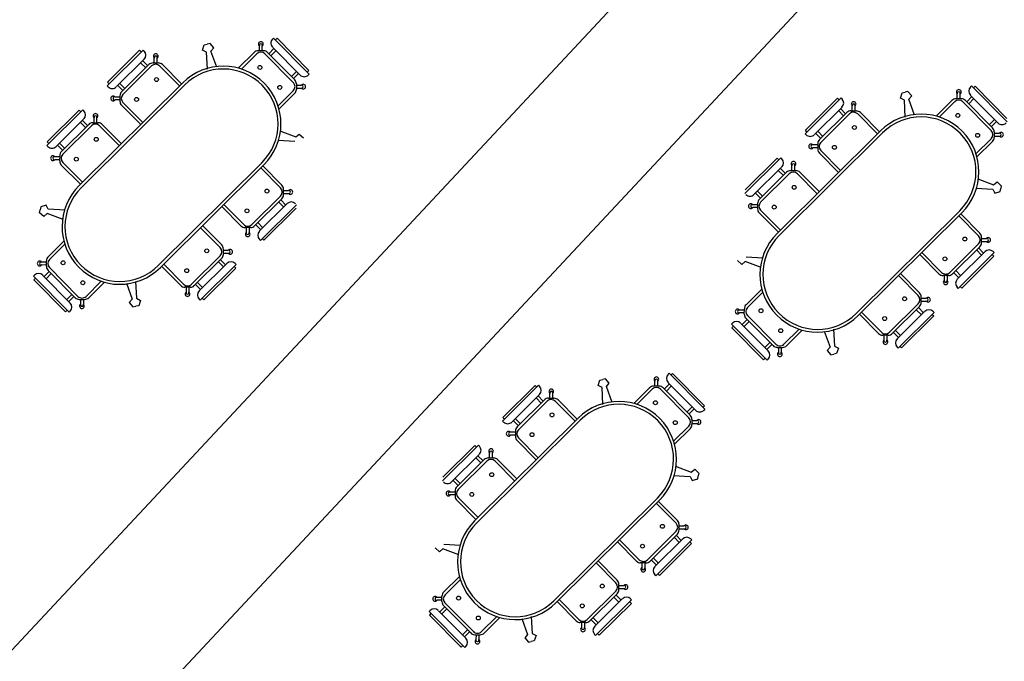
# Model space of a CAD drawing. Units: inches. Extents: x -222 to 1199, y 42 to 244.
# Drawn here: x 361 to 368, y 155 to 159 of the extents above; entities that cross this region are included whole.
import ezdxf

# ---------------------------------------------------------------- set-up
doc = ezdxf.new("R2010")
doc.units = ezdxf.units.IN
doc.header["$MEASUREMENT"] = 0
doc.layers.add('000', color=7, linetype='Continuous')

msp = doc.modelspace()

# ---------------------------------------------------------------- linework, layer by layer
at = {"color": 9}
for p, q in [((362.4639, 159.104), (362.443, 159.0998)), ((362.4907, 159.0734), (362.4639, 159.104)), ((362.9234, 159.1441), (362.916, 159.1368)), ((363.1817, 158.8837), (362.9234, 159.1441)), ((362.9373, 159.1301), (362.9493, 159.142)), ((363.1798, 158.9096), (362.9493, 159.142)), ((361.979, 159.0572), (361.7186, 158.799)), ((361.9531, 159.0553), (361.7207, 158.8248)), ((361.965, 159.0433), (361.9531, 159.0553)), ((361.979, 159.0572), (361.9864, 159.0498)), ((362.4092, 159.0569), (362.422, 159.0956)), ((362.438, 159.0421), (362.4092, 159.0569)), ((362.422, 159.0956), (362.443, 159.0998)), ((362.4444, 158.9196), (362.438, 159.0421)), ((362.4699, 159.0485), (362.4907, 159.0734)), ((362.5117, 158.9332), (362.4699, 159.0485)), ((362.7822, 159.0398), (362.6679, 158.9265)), ((362.8017, 159.0298), (362.6907, 158.9196)), ((362.8509, 159.0517), (362.8117, 159.0519)), ((362.8209, 159.0518), (362.821, 159.0871)), ((362.8418, 159.0517), (362.8419, 159.087)), ((363.0665, 158.822), (362.8608, 159.0295)), ((363.0765, 158.8416), (362.8804, 159.0393)), ((362.9261, 159.0674), (362.889, 159.0307)), ((362.9408, 159.0526), (362.9037, 159.0158)), ((363.1152, 158.8766), (362.9175, 159.0761)), ((361.9861, 158.9908), (361.7867, 158.793)), ((361.9609, 158.9658), (361.9977, 158.9287)), ((361.9757, 158.9805), (362.0125, 158.9434)), ((362.0507, 158.9641), (362.09, 158.964)), ((362.0599, 158.9641), (362.0601, 158.9994)), ((362.0808, 158.964), (362.0809, 158.9993)), ((362.0212, 158.952), (361.8234, 158.7559)), ((362.0407, 158.942), (361.8332, 158.7363)), ((362.0998, 158.9418), (362.243, 158.7974)), ((362.1194, 158.9516), (362.2578, 158.8121)), ((363.0902, 158.9018), (363.0532, 158.8651)), ((363.1049, 158.887), (363.0679, 158.8503)), ((363.1678, 158.8977), (363.1798, 158.9096)), ((361.5158, 158.0764), (362.2655, 158.8198)), ((361.7326, 158.8129), (361.7207, 158.8248)), ((361.8102, 158.8163), (361.8469, 158.7793)), ((363.1817, 158.8837), (363.1743, 158.8764)), ((361.5305, 158.0616), (362.2802, 158.805)), ((361.7186, 158.799), (361.7259, 158.7916)), ((361.7953, 158.8016), (361.8321, 158.7646)), ((363.0662, 158.763), (362.956, 158.6537)), ((363.0886, 158.812), (363.0884, 158.7728)), ((363.0885, 158.782), (363.1237, 158.7818)), ((363.0886, 158.8028), (363.1238, 158.8027)), ((367.4617, 158.7101), (367.4745, 158.7487)), ((367.4745, 158.7487), (367.4954, 158.753)), ((367.5163, 158.7572), (367.4954, 158.753)), ((367.5431, 158.7265), (367.5163, 158.7572)), ((367.9759, 158.7973), (367.9685, 158.79)), ((368.2341, 158.5369), (367.9759, 158.7973)), ((367.9898, 158.7833), (368.0018, 158.7952)), ((368.2322, 158.5628), (368.0018, 158.7952)), ((361.8109, 158.6964), (361.7757, 158.6966)), ((361.811, 158.7173), (361.7758, 158.7175)), ((361.8111, 158.7265), (361.8109, 158.6873)), ((361.833, 158.6773), (361.9762, 158.5329)), ((363.0761, 158.7433), (362.9628, 158.631)), ((367.0315, 158.7104), (366.7711, 158.4522)), ((367.0056, 158.7085), (366.7732, 158.478)), ((367.0175, 158.6965), (367.0056, 158.7085)), ((367.0315, 158.7104), (367.0388, 158.703)), ((367.4905, 158.6952), (367.4617, 158.7101)), ((367.4968, 158.5727), (367.4905, 158.6952)), ((367.5224, 158.7017), (367.5431, 158.7265)), ((367.5641, 158.5863), (367.5224, 158.7017)), ((367.8346, 158.6929), (367.7204, 158.5796)), ((367.8542, 158.6829), (367.7431, 158.5728)), ((367.9034, 158.7049), (367.8642, 158.705)), ((367.8734, 158.705), (367.8735, 158.7402)), ((367.8942, 158.7049), (367.8944, 158.7402)), ((368.119, 158.4752), (367.9132, 158.6827)), ((368.129, 158.4947), (367.9329, 158.6925)), ((367.9785, 158.7206), (367.9415, 158.6838)), ((367.9932, 158.7057), (367.9562, 158.669)), ((368.1677, 158.5298), (367.9699, 158.7292)), ((361.2825, 158.3666), (361.543, 158.6249)), ((361.2847, 158.3925), (361.5171, 158.6229)), ((361.529, 158.611), (361.5171, 158.6229)), ((361.543, 158.6249), (361.5503, 158.6174)), ((361.823, 158.6577), (361.9613, 158.5182)), ((367.0386, 158.6439), (366.8391, 158.4462)), ((367.0736, 158.6052), (366.8759, 158.4091)), ((367.0134, 158.619), (367.0501, 158.5819)), ((367.0282, 158.6336), (367.065, 158.5966)), ((367.1032, 158.6173), (367.1424, 158.6171)), ((367.1124, 158.6173), (367.1125, 158.6525)), ((367.1332, 158.6172), (367.1334, 158.6524)), ((367.1719, 158.6048), (367.3102, 158.4652)), ((361.3489, 158.359), (361.5484, 158.5567)), ((361.5249, 158.5334), (361.5616, 158.4964)), ((361.5397, 158.5481), (361.5764, 158.5111)), ((361.6147, 158.5318), (361.6539, 158.5316)), ((361.6239, 158.5318), (361.624, 158.567)), ((361.6447, 158.5317), (361.6449, 158.5669)), ((367.0932, 158.5952), (366.8857, 158.3895)), ((367.1522, 158.595), (367.2954, 158.4506)), ((368.1427, 158.555), (368.1057, 158.5182)), ((368.1574, 158.5402), (368.1204, 158.5034)), ((361.3874, 158.3236), (361.5851, 158.5197)), ((361.3972, 158.3039), (361.6047, 158.5097)), ((361.6637, 158.5094), (361.8069, 158.365)), ((361.6834, 158.5193), (361.8217, 158.3797)), ((362.9689, 158.4721), (363.0839, 158.4293)), ((366.5683, 157.7296), (367.318, 158.4729)), ((366.7851, 158.466), (366.7732, 158.478)), ((366.8626, 158.4695), (366.8994, 158.4324)), ((368.1411, 158.4652), (368.1409, 158.426)), ((361.2966, 158.3805), (361.2847, 158.3925)), ((362.9547, 158.4049), (363.0771, 158.3975)), ((363.0839, 158.4293), (363.1089, 158.4499)), ((363.1089, 158.4499), (363.1393, 158.4228)), ((366.583, 157.7148), (367.3327, 158.4581)), ((366.7711, 158.4522), (366.7784, 158.4447)), ((366.8478, 158.4548), (366.8846, 158.4177)), ((368.1187, 158.4161), (368.0085, 158.3069)), ((368.1285, 158.3965), (368.0153, 158.2842)), ((368.1409, 158.4351), (368.1762, 158.435)), ((368.141, 158.456), (368.1763, 158.4558)), ((361.2825, 158.3666), (361.2899, 158.3592)), ((361.3593, 158.3693), (361.396, 158.3322)), ((361.3741, 158.384), (361.4109, 158.3469)), ((366.8634, 158.3496), (366.8281, 158.3498)), ((366.8635, 158.3705), (366.8282, 158.3706)), ((366.8635, 158.3796), (366.8633, 158.3404)), ((366.8854, 158.3304), (367.0286, 158.186)), ((361.3749, 158.2641), (361.3396, 158.2642)), ((361.375, 158.285), (361.3397, 158.2851)), ((361.375, 158.2941), (361.3748, 158.2549)), ((361.3969, 158.2449), (361.5401, 158.1005)), ((366.335, 158.0198), (366.5954, 158.278)), ((366.3371, 158.0457), (366.5696, 158.2761)), ((366.5814, 158.2641), (366.5696, 158.2761)), ((366.5954, 158.278), (366.6028, 158.2706)), ((366.8755, 158.3109), (367.0138, 158.1713)), ((361.3869, 158.2253), (361.5253, 158.0858)), ((362.089, 157.4984), (362.8387, 158.2417)), ((362.1037, 157.4836), (362.8534, 158.2269)), ((362.974, 158.0601), (362.8308, 158.2045)), ((362.984, 158.0797), (362.8456, 158.2192)), ((366.4014, 158.0121), (366.6009, 158.2099)), ((366.5773, 158.1866), (366.6141, 158.1495)), ((366.5922, 158.2013), (366.6289, 158.1642)), ((366.6672, 158.185), (366.7064, 158.1848)), ((366.6763, 158.1849), (366.6765, 158.2202)), ((366.6972, 158.1848), (366.6974, 158.2201)), ((366.4398, 157.9768), (366.6376, 158.1729)), ((366.4497, 157.9571), (366.6572, 158.1629)), ((366.7162, 158.1626), (366.8594, 158.0182)), ((366.7358, 158.1724), (366.8742, 158.0329)), ((368.0213, 158.1252), (368.1363, 158.0825)), ((368.1363, 158.0825), (368.1613, 158.103)), ((368.1613, 158.103), (368.1918, 158.076)), ((362.9959, 158.0109), (362.9961, 158.0501)), ((362.996, 158.0409), (363.0313, 158.0408)), ((366.4266, 158.0371), (366.4633, 158.0001)), ((368.0072, 158.058), (368.1296, 158.0507)), ((368.1296, 158.0507), (368.1442, 158.0218)), ((368.1442, 158.0218), (368.183, 158.0342)), ((368.183, 158.0342), (368.1874, 158.0551)), ((368.1918, 158.076), (368.1874, 158.0551)), ((362.9737, 158.0011), (362.7662, 157.7953)), ((362.9836, 157.9814), (362.7858, 157.7853)), ((363.0116, 157.9358), (362.9749, 157.9728)), ((362.996, 158.0201), (363.0312, 158.0199)), ((366.4118, 158.0224), (366.4485, 157.9854)), ((361.2299, 157.8805), (361.2343, 157.9014)), ((361.2387, 157.9223), (361.2343, 157.9014)), ((361.2775, 157.9348), (361.2387, 157.9223)), ((361.2921, 157.9058), (361.2775, 157.9348)), ((361.4146, 157.8985), (361.2921, 157.9058)), ((362.6875, 157.7858), (362.5492, 157.9253)), ((362.7072, 157.7956), (362.564, 157.94)), ((363.022, 157.946), (362.8225, 157.7483)), ((363.0884, 157.9384), (362.8279, 157.6802)), ((363.0862, 157.9125), (362.8538, 157.6821)), ((362.9968, 157.9211), (362.9601, 157.9581)), ((366.4273, 157.9173), (366.3921, 157.9174)), ((366.4274, 157.9381), (366.3922, 157.9383)), ((366.4275, 157.9473), (366.4273, 157.9081)), ((366.4494, 157.8981), (366.5926, 157.7537)), ((367.1415, 157.1516), (367.8912, 157.8949)), ((361.2604, 157.8535), (361.2299, 157.8805)), ((361.2854, 157.874), (361.2604, 157.8535)), ((361.4004, 157.8313), (361.2854, 157.874)), ((366.4394, 157.8785), (366.5778, 157.739)), ((367.1562, 157.1367), (367.9059, 157.8801)), ((368.0265, 157.7133), (367.8833, 157.8577)), ((368.0364, 157.7328), (367.8981, 157.8724)), ((362.5379, 157.6278), (362.3948, 157.7722)), ((362.5479, 157.6473), (362.4096, 157.7869)), ((362.7562, 157.7732), (362.717, 157.7734)), ((362.7262, 157.7734), (362.726, 157.7381)), ((362.7471, 157.7733), (362.7469, 157.738)), ((362.8312, 157.7569), (362.7945, 157.7939)), ((362.846, 157.7716), (362.8093, 157.8086)), ((361.2915, 157.5617), (361.4057, 157.675)), ((362.8279, 157.6802), (362.8206, 157.6876)), ((362.842, 157.694), (362.8538, 157.6821)), ((368.0484, 157.6641), (368.0485, 157.7033)), ((368.0485, 157.6941), (368.0838, 157.6939)), ((361.3013, 157.5421), (361.4124, 157.6522)), ((362.5599, 157.5785), (362.56, 157.6178)), ((362.56, 157.6086), (362.5953, 157.6084)), ((368.0262, 157.6542), (367.8187, 157.4485)), ((368.036, 157.6346), (367.8383, 157.4385)), ((368.0493, 157.5742), (368.0125, 157.6113)), ((368.0641, 157.5889), (368.0273, 157.626)), ((368.0484, 157.6732), (368.0837, 157.6731)), ((361.279, 157.493), (361.2791, 157.5322)), ((362.3302, 157.363), (362.5377, 157.5687)), ((362.3497, 157.353), (362.5475, 157.5491)), ((362.5756, 157.5034), (362.5388, 157.5405)), ((362.5599, 157.5877), (362.5952, 157.5876)), ((366.3128, 157.5066), (366.2824, 157.5337)), ((366.467, 157.5516), (366.3446, 157.559)), ((367.74, 157.4389), (367.6017, 157.5785)), ((367.7597, 157.4487), (367.6165, 157.5932)), ((368.0745, 157.5992), (367.875, 157.4014)), ((368.1408, 157.5915), (367.8804, 157.3333)), ((368.1387, 157.5657), (367.9063, 157.3352)), ((368.1268, 157.5777), (368.1387, 157.5657)), ((368.1408, 157.5915), (368.1335, 157.599)), ((361.2791, 157.5231), (361.2438, 157.5232)), ((361.279, 157.5022), (361.2438, 157.5024)), ((361.4872, 157.2657), (361.2911, 157.4635)), ((361.5068, 157.2755), (361.3011, 157.483)), ((362.2515, 157.3534), (362.1131, 157.4929)), ((362.2711, 157.3632), (362.128, 157.5076)), ((362.3848, 157.3143), (362.5843, 157.512)), ((362.3919, 157.2478), (362.6523, 157.506)), ((362.4178, 157.2497), (362.6502, 157.4802)), ((362.5608, 157.4887), (362.524, 157.5258)), ((362.6383, 157.4921), (362.6502, 157.4802)), ((362.6523, 157.506), (362.645, 157.5134)), ((366.3378, 157.5272), (366.3128, 157.5066)), ((366.4528, 157.4844), (366.3378, 157.5272)), ((367.8985, 157.4247), (367.8618, 157.4618)), ((361.1859, 157.4213), (361.1933, 157.4287)), ((361.4441, 157.1609), (361.1859, 157.4213)), ((361.1998, 157.4073), (361.1878, 157.3954)), ((361.4183, 157.163), (361.1878, 157.3954)), ((361.4518, 157.2273), (361.254, 157.4267)), ((361.2626, 157.418), (361.2997, 157.4548)), ((361.2773, 157.4032), (361.3144, 157.44)), ((367.5904, 157.2809), (367.4472, 157.4253)), ((367.6004, 157.3005), (367.462, 157.44)), ((367.8087, 157.4264), (367.7695, 157.4266)), ((367.7786, 157.4265), (367.7785, 157.3913)), ((367.7995, 157.4264), (367.7994, 157.3912)), ((367.8837, 157.4101), (367.8469, 157.4471)), ((361.5658, 157.2753), (361.6761, 157.3846)), ((361.5854, 157.2653), (361.6987, 157.3776)), ((361.8576, 157.3702), (361.8993, 157.2548)), ((361.9249, 157.3838), (361.9312, 157.2613)), ((362.3202, 157.3409), (362.281, 157.341)), ((362.2901, 157.341), (362.29, 157.3057)), ((362.311, 157.3409), (362.3109, 157.3057)), ((362.3952, 157.3245), (362.3584, 157.3616)), ((362.41, 157.3392), (362.3733, 157.3763)), ((366.344, 157.2149), (366.4582, 157.3282)), ((367.8804, 157.3333), (367.8731, 157.3407)), ((367.8944, 157.3472), (367.9063, 157.3352)), ((361.4268, 157.2525), (361.4639, 157.2892)), ((361.4415, 157.2376), (361.4786, 157.2744)), ((361.5166, 157.2533), (361.5558, 157.2532)), ((361.5258, 157.2533), (361.5257, 157.218)), ((361.5467, 157.2532), (361.5465, 157.218)), ((361.8993, 157.2548), (361.8786, 157.23)), ((361.9312, 157.2613), (361.96, 157.2464)), ((362.3919, 157.2478), (362.3846, 157.2552)), ((362.4059, 157.2617), (362.4178, 157.2497)), ((366.3538, 157.1952), (366.4648, 157.3053)), ((367.6123, 157.2317), (367.6125, 157.2709)), ((367.6125, 157.2617), (367.6477, 157.2616)), ((361.8786, 157.23), (361.9054, 157.1993)), ((361.9054, 157.1993), (361.9263, 157.2035)), ((361.9472, 157.2078), (361.9263, 157.2035)), ((361.96, 157.2464), (361.9472, 157.2078)), ((366.3316, 157.1762), (366.2963, 157.1764)), ((366.3314, 157.1462), (366.3316, 157.1854)), ((367.3827, 157.0161), (367.5902, 157.2219)), ((367.4022, 157.0061), (367.6, 157.2022)), ((367.6132, 157.1419), (367.5765, 157.1789)), ((367.628, 157.1566), (367.5913, 157.1936)), ((367.6124, 157.2409), (367.6476, 157.2407)), ((361.4302, 157.1749), (361.4183, 157.163)), ((361.4441, 157.1609), (361.4515, 157.1682)), ((366.3315, 157.1554), (366.2962, 157.1555)), ((366.3151, 157.0712), (366.3521, 157.1079)), ((366.5396, 156.9189), (366.3435, 157.1166)), ((366.5593, 156.9287), (366.3535, 157.1362)), ((367.304, 157.0066), (367.1656, 157.1461)), ((367.3236, 157.0164), (367.1804, 157.1608)), ((367.4373, 156.9674), (367.6367, 157.1652)), ((367.4444, 156.901), (367.7048, 157.1592)), ((367.4702, 156.9029), (367.7027, 157.1333)), ((367.6908, 157.1453), (367.7027, 157.1333)), ((367.7048, 157.1592), (367.6974, 157.1666)), ((366.2384, 157.0745), (366.2458, 157.0818)), ((366.4966, 156.8141), (366.2384, 157.0745)), ((366.2523, 157.0605), (366.2403, 157.0486)), ((366.4707, 156.8162), (366.2403, 157.0486)), ((366.5042, 156.8804), (366.3065, 157.0799)), ((366.3298, 157.0564), (366.3668, 157.0931)), ((366.6183, 156.9284), (366.7285, 157.0377)), ((366.9774, 157.037), (366.9837, 156.9144)), ((366.6379, 156.9184), (366.7512, 157.0308)), ((366.91, 157.0233), (366.9518, 156.908)), ((367.3726, 156.994), (367.3334, 156.9942)), ((367.3426, 156.9942), (367.3425, 156.9589)), ((367.3635, 156.9941), (367.3633, 156.9588)), ((367.4476, 156.9777), (367.4109, 157.0148)), ((367.4625, 156.9924), (367.4257, 157.0295)), ((366.4793, 156.9056), (366.5163, 156.9424)), ((366.494, 156.8908), (366.531, 156.9275)), ((366.5691, 156.9065), (366.6083, 156.9063)), ((366.5783, 156.9065), (366.5781, 156.8712)), ((366.5991, 156.9064), (366.599, 156.8711)), ((366.9518, 156.908), (366.931, 156.8832)), ((366.9837, 156.9144), (367.0125, 156.8996)), ((367.0125, 156.8996), (366.9997, 156.8609)), ((367.4444, 156.901), (367.437, 156.9084)), ((367.4584, 156.9149), (367.4702, 156.9029)), ((366.4827, 156.8281), (366.4707, 156.8162)), ((366.4966, 156.8141), (366.504, 156.8214)), ((366.931, 156.8832), (366.9578, 156.8525)), ((366.9578, 156.8525), (366.9787, 156.8567)), ((366.9997, 156.8609), (366.9787, 156.8567)), ((365.3271, 156.6785), (365.3062, 156.6743)), ((365.3539, 156.6478), (365.3271, 156.6785)), ((365.7867, 156.7186), (365.7793, 156.7113)), ((366.0449, 156.4582), (365.7867, 156.7186)), ((365.8006, 156.7046), (365.8126, 156.7165)), ((366.043, 156.4841), (365.8126, 156.7165)), ((364.8423, 156.6317), (364.5819, 156.3734)), ((364.8164, 156.6298), (364.584, 156.3993)), ((364.8283, 156.6178), (364.8164, 156.6298)), ((364.8423, 156.6317), (364.8496, 156.6243)), ((365.2725, 156.6314), (365.2853, 156.67)), ((365.3013, 156.6165), (365.2725, 156.6314)), ((365.2853, 156.67), (365.3062, 156.6743)), ((365.3076, 156.494), (365.3013, 156.6165)), ((365.3332, 156.623), (365.3539, 156.6478)), ((365.3749, 156.5076), (365.3332, 156.623)), ((365.6454, 156.6142), (365.5312, 156.5009)), ((365.7142, 156.6261), (365.675, 156.6263)), ((365.6842, 156.6263), (365.6843, 156.6615)), ((365.705, 156.6262), (365.7052, 156.6614)), ((365.9398, 156.416), (365.7437, 156.6138)), ((365.7893, 156.6419), (365.7523, 156.6051)), ((365.804, 156.627), (365.767, 156.5903)), ((365.9785, 156.4511), (365.7807, 156.6505)), ((364.8494, 156.5652), (364.6499, 156.3675)), ((364.8242, 156.5402), (364.8609, 156.5032)), ((364.839, 156.5549), (364.8758, 156.5179)), ((364.914, 156.5386), (364.9532, 156.5384)), ((364.9232, 156.5386), (364.9233, 156.5738)), ((364.944, 156.5385), (364.9442, 156.5737)), ((365.665, 156.6042), (365.5539, 156.4941)), ((365.9298, 156.3965), (365.724, 156.604)), ((364.8844, 156.5265), (364.6867, 156.3304)), ((364.904, 156.5165), (364.6965, 156.3108)), ((364.963, 156.5163), (365.1062, 156.3718)), ((364.9827, 156.5261), (365.121, 156.3865)), ((365.9535, 156.4763), (365.9165, 156.4395)), ((366.031, 156.4722), (366.043, 156.4841)), ((364.3791, 155.6509), (365.1288, 156.3942)), ((364.5959, 156.3873), (364.584, 156.3993)), ((365.9682, 156.4614), (365.9312, 156.4247)), ((366.0449, 156.4582), (366.0375, 156.4508)), ((364.3938, 155.6361), (365.1435, 156.3794)), ((364.5819, 156.3734), (364.5892, 156.366)), ((364.6586, 156.3761), (364.6954, 156.339)), ((364.6734, 156.3908), (364.7102, 156.3537)), ((365.9295, 156.3374), (365.8193, 156.2282)), ((365.9519, 156.3865), (365.9517, 156.3472)), ((365.9517, 156.3564), (365.987, 156.3563)), ((365.9518, 156.3773), (365.9871, 156.3771)), ((364.6742, 156.2709), (364.6389, 156.271)), ((364.6743, 156.2918), (364.639, 156.2919)), ((364.6743, 156.3009), (364.6741, 156.2617)), ((364.6962, 156.2517), (364.8394, 156.1073)), ((365.9393, 156.3178), (365.8261, 156.2055)), ((364.1458, 155.9411), (364.4062, 156.1993)), ((364.1479, 155.967), (364.3804, 156.1974)), ((364.3922, 156.1854), (364.3804, 156.1974)), ((364.4062, 156.1993), (364.4136, 156.1919)), ((364.6863, 156.2322), (364.8246, 156.0926)), ((364.2122, 155.9334), (364.4117, 156.1312)), ((364.3881, 156.1079), (364.4249, 156.0708)), ((364.403, 156.1226), (364.4397, 156.0855)), ((364.478, 156.1062), (364.5172, 156.1061)), ((364.4871, 156.1062), (364.4873, 156.1415)), ((364.508, 156.1061), (364.5082, 156.1414)), ((364.2506, 155.8981), (364.4484, 156.0941)), ((364.2605, 155.8784), (364.468, 156.0841)), ((364.527, 156.0839), (364.6702, 155.9395)), ((364.5466, 156.0937), (364.685, 155.9542)), ((365.8321, 156.0465), (365.9471, 156.0038)), ((365.818, 155.9793), (365.9404, 155.972)), ((365.9404, 155.972), (365.955, 155.9431)), ((365.9471, 156.0038), (365.9721, 156.0243)), ((365.9721, 156.0243), (366.0026, 155.9973)), ((365.9938, 155.9555), (365.9982, 155.9764)), ((366.0026, 155.9973), (365.9982, 155.9764)), ((364.2226, 155.9437), (364.2593, 155.9067)), ((364.2374, 155.9584), (364.2741, 155.9214)), ((365.955, 155.9431), (365.9938, 155.9555)), ((364.2381, 155.8385), (364.2029, 155.8387)), ((364.2382, 155.8594), (364.203, 155.8596)), ((364.2383, 155.8686), (364.2381, 155.8294)), ((364.2502, 155.7998), (364.3886, 155.6603)), ((364.2602, 155.8194), (364.4034, 155.675)), ((364.9523, 155.0728), (365.702, 155.8162)), ((364.967, 155.058), (365.7167, 155.8014)), ((365.8373, 155.6346), (365.6941, 155.779)), ((365.8472, 155.6541), (365.7089, 155.7937)), ((365.8592, 155.5853), (365.8593, 155.6246)), ((365.8593, 155.6154), (365.8946, 155.6152)), ((365.837, 155.5755), (365.6295, 155.3698)), ((365.8468, 155.5559), (365.6491, 155.3598)), ((365.8749, 155.5102), (365.8381, 155.5473)), ((365.8592, 155.5945), (365.8945, 155.5944)), ((364.2778, 155.4729), (364.1554, 155.4803)), ((365.5508, 155.3602), (365.4125, 155.4997)), ((365.5705, 155.37), (365.4273, 155.5144)), ((365.8853, 155.5205), (365.6858, 155.3227)), ((365.9516, 155.5128), (365.6912, 155.2546)), ((365.9495, 155.487), (365.7171, 155.2565)), ((365.8601, 155.4955), (365.8233, 155.5326)), ((365.9376, 155.499), (365.9495, 155.487)), ((365.9516, 155.5128), (365.9443, 155.5202)), ((364.1236, 155.4279), (364.0932, 155.455)), ((364.1486, 155.4485), (364.1236, 155.4279)), ((364.2636, 155.4057), (364.1486, 155.4485)), ((365.4012, 155.2022), (365.258, 155.3466)), ((365.4112, 155.2218), (365.2728, 155.3613)), ((365.6195, 155.3477), (365.5803, 155.3479)), ((365.5894, 155.3478), (365.5893, 155.3126)), ((365.6103, 155.3477), (365.6102, 155.3125)), ((365.6945, 155.3313), (365.6577, 155.3684)), ((365.7093, 155.346), (365.6726, 155.3831)), ((365.6912, 155.2546), (365.6839, 155.262)), ((365.7052, 155.2685), (365.7171, 155.2565)), ((364.1548, 155.1362), (364.269, 155.2495)), ((364.1646, 155.1165), (364.2756, 155.2266)), ((365.4231, 155.153), (365.4233, 155.1922)), ((365.4233, 155.183), (365.4585, 155.1829)), ((365.1935, 154.9374), (365.401, 155.1432)), ((365.213, 154.9274), (365.4108, 155.1235)), ((365.4388, 155.0779), (365.4021, 155.1149)), ((365.4232, 155.1622), (365.4584, 155.162)), ((364.1423, 155.0767), (364.107, 155.0768)), ((364.1424, 155.0975), (364.1071, 155.0977)), ((364.1422, 155.0675), (364.1424, 155.1067)), ((364.3504, 154.8402), (364.1543, 155.0379)), ((364.3701, 154.85), (364.1643, 155.0575)), ((365.1148, 154.9279), (364.9764, 155.0674)), ((365.1344, 154.9377), (364.9912, 155.0821)), ((365.2481, 154.8887), (365.4475, 155.0865)), ((365.2552, 154.8223), (365.5156, 155.0805)), ((365.281, 154.8242), (365.5135, 155.0546)), ((365.424, 155.0632), (365.3873, 155.1002)), ((365.5016, 155.0666), (365.5135, 155.0546)), ((365.5156, 155.0805), (365.5082, 155.0879)), ((364.0492, 154.9958), (364.0566, 155.0031)), ((364.3074, 154.7353), (364.0492, 154.9958)), ((364.0631, 154.9818), (364.0511, 154.9699)), ((364.2815, 154.7375), (364.0511, 154.9699)), ((364.315, 154.8017), (364.1173, 155.0012)), ((364.1259, 154.9925), (364.1629, 155.0292)), ((364.1406, 154.9777), (364.1776, 155.0144)), ((364.4291, 154.8497), (364.5393, 154.959)), ((364.4487, 154.8397), (364.562, 154.9521)), ((364.7208, 154.9446), (364.7626, 154.8293)), ((364.7882, 154.9582), (364.7945, 154.8357)), ((365.1834, 154.9153), (365.1442, 154.9155)), ((365.1534, 154.9155), (365.1533, 154.8802)), ((365.1743, 154.9154), (365.1741, 154.8801)), ((365.2584, 154.899), (365.2217, 154.936)), ((365.2733, 154.9137), (365.2365, 154.9507)), ((364.2901, 154.8269), (364.3271, 154.8637)), ((364.3048, 154.8121), (364.3418, 154.8488)), ((364.3799, 154.8278), (364.4191, 154.8276)), ((364.3891, 154.8278), (364.3889, 154.7925)), ((364.4099, 154.8277), (364.4098, 154.7924)), ((364.7626, 154.8293), (364.7418, 154.8044)), ((364.7945, 154.8357), (364.8233, 154.8209)), ((365.2552, 154.8223), (365.2478, 154.8297)), ((365.2692, 154.8362), (365.281, 154.8242)), ((364.7418, 154.8044), (364.7686, 154.7738)), ((364.7686, 154.7738), (364.7895, 154.778)), ((364.8105, 154.7822), (364.7895, 154.778)), ((364.8233, 154.8209), (364.8105, 154.7822)), ((364.2935, 154.7494), (364.2815, 154.7375)), ((364.3074, 154.7353), (364.3148, 154.7427))]:
    msp.add_line(p, q, dxfattribs=at)
for centre in [(362.8248, 158.9313), (362.0759, 158.8435), (362.968, 158.7869), (361.9315, 158.7003), (367.8773, 158.5844), (367.1283, 158.4967), (361.6398, 158.4112), (368.0204, 158.44), (366.9839, 158.3535), (361.4954, 158.268), (362.8755, 158.037), (366.6923, 158.0643), (362.7311, 157.8939), (366.5479, 157.9211), (367.928, 157.6902), (362.4395, 157.6047), (361.3996, 157.5182), (367.7836, 157.547), (362.2951, 157.4615), (361.5428, 157.3738), (367.4919, 157.2579), (366.4521, 157.1713), (367.3475, 157.1147), (366.5952, 157.0269), (365.6881, 156.5057), (364.9391, 156.418), (365.8312, 156.3613), (364.7947, 156.2748), (364.5031, 155.9856), (364.3587, 155.8424), (365.7388, 155.6115), (365.5944, 155.4683), (365.3027, 155.1791), (364.2629, 155.0926), (365.1583, 155.036), (364.406, 154.9482)]:
    msp.add_circle(centre, 0.0141, dxfattribs=at)
for centre, radius, start, end in [((362.8315, 159.1006), 0.0171, 307.25685, 232.22412), ((362.8315, 159.0907), 0.0111, 340.52296, 198.95801), ((362.9454, 159.1072), 0.0417, 134.75634, 224.75634), ((361.9567, 159.0204), 0.0417, 314.75634, 44.75634), ((362.0706, 159.0129), 0.0171, 307.28856, 232.25583), ((362.8115, 159.0101), 0.0417, 89.75634, 134.75634), ((362.8311, 159.0001), 0.0417, 44.75634, 134.75634), ((362.8508, 159.0099), 0.0417, 44.75634, 89.75634), ((362.0506, 158.9224), 0.0417, 89.75634, 134.75634), ((362.0705, 159.003), 0.0111, 340.55467, 198.98971), ((362.0898, 158.9222), 0.0417, 44.75634, 89.75634), ((362.0701, 158.9124), 0.0417, 44.75634, 134.75634), ((362.5595, 158.5233), 0.4174, 314.75634, 134.75634), ((362.5595, 158.5233), 0.3966, 314.75634, 134.75634), ((363.0369, 158.7926), 0.0417, 314.75634, 44.75634), ((363.0469, 158.8122), 0.0417, 359.75634, 44.75634), ((363.1449, 158.906), 0.0417, 224.75634, 314.75634), ((361.7556, 158.821), 0.0417, 224.75634, 314.75634), ((361.8528, 158.7263), 0.0417, 134.75634, 179.75634), ((363.0467, 158.773), 0.0417, 314.75634, 359.75634), ((363.1374, 158.7922), 0.0171, 217.28856, 142.25583), ((363.1274, 158.7922), 0.0111, 250.55467, 108.98971), ((367.884, 158.7538), 0.0171, 307.25685, 232.22412), ((367.884, 158.7438), 0.0111, 340.52296, 198.95801), ((367.9979, 158.7603), 0.0417, 134.75634, 224.75634), ((361.7621, 158.7071), 0.0171, 37.25685, 322.22412), ((361.7721, 158.707), 0.0111, 70.52296, 288.95801), ((361.8526, 158.6871), 0.0417, 179.75634, 224.75634), ((361.8626, 158.7067), 0.0417, 134.75634, 224.75634), ((367.0092, 158.6736), 0.0417, 314.75634, 44.75634), ((367.123, 158.6661), 0.0171, 307.28856, 232.25583), ((367.864, 158.6633), 0.0417, 89.75634, 134.75634), ((367.8836, 158.6533), 0.0417, 44.75634, 134.75634), ((367.9032, 158.6631), 0.0417, 44.75634, 89.75634), ((361.5207, 158.5881), 0.0417, 314.75634, 44.75634), ((367.103, 158.5756), 0.0417, 89.75634, 134.75634), ((367.1226, 158.5656), 0.0417, 44.75634, 134.75634), ((367.123, 158.6561), 0.0111, 340.55467, 198.98971), ((367.1422, 158.5754), 0.0417, 44.75634, 89.75634), ((361.6145, 158.49), 0.0417, 89.75634, 134.75634), ((361.6345, 158.5806), 0.0171, 307.28856, 232.25583), ((361.6345, 158.5706), 0.0111, 340.55467, 198.98971), ((361.6537, 158.4899), 0.0417, 44.75634, 89.75634), ((367.6119, 158.1765), 0.4174, 314.75634, 134.75634), ((367.6119, 158.1765), 0.3966, 314.75634, 134.75634), ((368.1973, 158.5592), 0.0417, 224.75634, 314.75634), ((361.6341, 158.48), 0.0417, 44.75634, 134.75634), ((368.0893, 158.4458), 0.0417, 314.75634, 44.75634), ((368.0993, 158.4653), 0.0417, 359.75634, 44.75634), ((368.1898, 158.4454), 0.0171, 217.28856, 142.25583), ((366.8081, 158.4741), 0.0417, 224.75634, 314.75634), ((366.9053, 158.3795), 0.0417, 134.75634, 179.75634), ((366.9151, 158.3598), 0.0417, 134.75634, 224.75634), ((368.0992, 158.4261), 0.0417, 314.75634, 359.75634), ((368.1799, 158.4454), 0.0111, 250.55467, 108.98971), ((361.3195, 158.3886), 0.0417, 224.75634, 314.75634), ((361.4167, 158.294), 0.0417, 134.75634, 179.75634), ((366.8146, 158.3603), 0.0171, 37.25685, 322.22412), ((366.8245, 158.3602), 0.0111, 70.52296, 288.95801), ((366.9051, 158.3403), 0.0417, 179.75634, 224.75634), ((361.3261, 158.2747), 0.0171, 37.25685, 322.22412), ((361.336, 158.2747), 0.0111, 70.52296, 288.95801), ((361.4166, 158.2547), 0.0417, 179.75634, 224.75634), ((361.4266, 158.2743), 0.0417, 134.75634, 224.75634), ((366.5731, 158.2412), 0.0417, 314.75634, 44.75634), ((366.687, 158.2337), 0.0171, 307.28856, 232.25583), ((366.667, 158.1432), 0.0417, 89.75634, 134.75634), ((366.6865, 158.1332), 0.0417, 44.75634, 134.75634), ((366.6869, 158.2238), 0.0111, 340.55467, 198.98971), ((366.7062, 158.143), 0.0417, 44.75634, 89.75634), ((361.8098, 157.78), 0.4174, 134.75635, 314.75633), ((361.8098, 157.78), 0.3966, 134.75635, 314.75633), ((362.9443, 158.0307), 0.0417, 314.75634, 44.75634), ((362.9543, 158.0503), 0.0417, 359.75634, 44.75634), ((363.0449, 158.0303), 0.0171, 217.25685, 142.22412), ((363.0349, 158.0303), 0.0111, 250.52296, 108.95801), ((362.9542, 158.0111), 0.0417, 314.75634, 359.75634), ((366.372, 158.0418), 0.0417, 224.75634, 314.75634), ((366.4692, 157.9471), 0.0417, 134.75634, 179.75634), ((363.0514, 157.9164), 0.0417, 44.75634, 134.75634), ((366.3785, 157.9279), 0.0171, 37.25685, 322.22412), ((366.3885, 157.9279), 0.0111, 70.52296, 288.95801), ((366.469, 157.9079), 0.0417, 179.75634, 224.75634), ((366.479, 157.9275), 0.0417, 134.75634, 224.75634), ((362.7172, 157.8151), 0.0417, 224.75634, 269.75634), ((362.7368, 157.825), 0.0417, 224.75634, 314.75634), ((362.7564, 157.815), 0.0417, 269.75634, 314.75634), ((362.8502, 157.717), 0.0417, 134.75634, 224.75634), ((362.7364, 157.7245), 0.0171, 127.28856, 52.25583), ((362.7365, 157.7344), 0.0111, 160.55467, 18.98971), ((366.8622, 157.4332), 0.4174, 134.75635, 314.75633), ((366.8622, 157.4332), 0.3966, 134.75635, 314.75633), ((367.9968, 157.6839), 0.0417, 314.75634, 44.75634), ((368.0068, 157.7034), 0.0417, 359.75634, 44.75634), ((368.0973, 157.6835), 0.0171, 217.25685, 142.22412), ((368.0874, 157.6835), 0.0111, 250.52296, 108.95801), ((362.5083, 157.5984), 0.0417, 314.75634, 44.75634), ((362.5183, 157.6179), 0.0417, 359.75634, 44.75634), ((362.6088, 157.5979), 0.0171, 217.25685, 142.22412), ((362.5989, 157.598), 0.0111, 250.52296, 108.95801), ((368.0066, 157.6642), 0.0417, 314.75634, 359.75634), ((368.1038, 157.5696), 0.0417, 44.75634, 134.75634), ((361.3209, 157.5321), 0.0417, 134.75634, 179.75634), ((361.3307, 157.5124), 0.0417, 134.75634, 224.75634), ((362.5181, 157.5787), 0.0417, 314.75634, 359.75634), ((361.2302, 157.5128), 0.0171, 37.28856, 322.25583), ((361.2402, 157.5128), 0.0111, 70.55467, 288.98971), ((361.3207, 157.4929), 0.0417, 179.75634, 224.75634), ((362.6153, 157.484), 0.0417, 44.75634, 134.75634), ((361.2227, 157.399), 0.0417, 44.75634, 134.75634), ((367.7697, 157.4683), 0.0417, 224.75634, 269.75634), ((367.7893, 157.4781), 0.0417, 224.75634, 314.75634), ((367.7889, 157.3776), 0.0171, 127.28856, 52.25583), ((367.7889, 157.3876), 0.0111, 160.55467, 18.98971), ((367.8089, 157.4681), 0.0417, 269.75634, 314.75634), ((367.9027, 157.3701), 0.0417, 134.75634, 224.75634), ((362.2811, 157.3828), 0.0417, 224.75634, 269.75634), ((362.3008, 157.3926), 0.0417, 224.75634, 314.75634), ((362.3204, 157.3826), 0.0417, 269.75634, 314.75634), ((361.5168, 157.2951), 0.0417, 224.75634, 269.75634), ((361.5365, 157.3049), 0.0417, 224.75634, 314.75634), ((361.556, 157.2949), 0.0417, 269.75634, 314.75634), ((362.3004, 157.2921), 0.0171, 127.28856, 52.25583), ((362.3004, 157.3021), 0.0111, 160.55467, 18.98971), ((362.4142, 157.2846), 0.0417, 134.75634, 224.75634), ((367.5608, 157.2515), 0.0417, 314.75634, 44.75634), ((367.5708, 157.2711), 0.0417, 359.75634, 44.75634), ((367.6613, 157.2511), 0.0171, 217.25685, 142.22412), ((367.6513, 157.2511), 0.0111, 250.52296, 108.95801), ((361.4221, 157.1979), 0.0417, 314.75634, 44.75634), ((361.536, 157.2044), 0.0171, 127.25685, 52.22412), ((361.5361, 157.2144), 0.0111, 160.52296, 18.95801), ((366.2827, 157.166), 0.0171, 37.28856, 322.25583), ((366.2926, 157.166), 0.0111, 70.55467, 288.98971), ((366.3733, 157.1852), 0.0417, 134.75634, 179.75634), ((366.3832, 157.1656), 0.0417, 134.75634, 224.75634), ((367.5706, 157.2319), 0.0417, 314.75634, 359.75634), ((367.6678, 157.1372), 0.0417, 44.75634, 134.75634), ((366.3732, 157.146), 0.0417, 179.75634, 224.75634), ((366.2752, 157.0522), 0.0417, 44.75634, 134.75634), ((367.3336, 157.036), 0.0417, 224.75634, 269.75634), ((367.3533, 157.0458), 0.0417, 224.75634, 314.75634), ((367.3728, 157.0358), 0.0417, 269.75634, 314.75634), ((367.4667, 156.9378), 0.0417, 134.75634, 224.75634), ((366.5693, 156.9483), 0.0417, 224.75634, 269.75634), ((366.5889, 156.9581), 0.0417, 224.75634, 314.75634), ((366.6085, 156.9481), 0.0417, 269.75634, 314.75634), ((367.3528, 156.9453), 0.0171, 127.28856, 52.25583), ((367.3529, 156.9552), 0.0111, 160.55467, 18.98971), ((366.4746, 156.851), 0.0417, 314.75634, 44.75634), ((366.5885, 156.8576), 0.0171, 127.25685, 52.22412), ((366.5885, 156.8675), 0.0111, 160.52296, 18.95801), ((365.6948, 156.6751), 0.0171, 307.25685, 232.22412), ((365.8087, 156.6816), 0.0417, 134.75634, 224.75634), ((364.82, 156.5949), 0.0417, 314.75634, 44.75634), ((365.6748, 156.5846), 0.0417, 89.75634, 134.75634), ((365.6944, 156.5746), 0.0417, 44.75634, 134.75634), ((365.6948, 156.6651), 0.0111, 340.52296, 198.95801), ((365.714, 156.5844), 0.0417, 44.75634, 89.75634), ((364.9138, 156.4969), 0.0417, 89.75634, 134.75634), ((364.9338, 156.5874), 0.0171, 307.28856, 232.25583), ((364.9338, 156.5774), 0.0111, 340.55467, 198.98971), ((364.953, 156.4967), 0.0417, 44.75634, 89.75634), ((364.9334, 156.4869), 0.0417, 44.75634, 134.75634), ((365.4227, 156.0978), 0.4174, 314.75634, 134.75634), ((365.4227, 156.0978), 0.3966, 314.75634, 134.75634), ((365.9001, 156.3671), 0.0417, 314.75634, 44.75634), ((365.9101, 156.3866), 0.0417, 359.75634, 44.75634), ((366.0081, 156.4805), 0.0417, 224.75634, 314.75634), ((364.6189, 156.3954), 0.0417, 224.75634, 314.75634), ((364.7161, 156.3008), 0.0417, 134.75634, 179.75634), ((365.91, 156.3474), 0.0417, 314.75634, 359.75634), ((366.0006, 156.3666), 0.0171, 217.28856, 142.25583), ((365.9907, 156.3667), 0.0111, 250.55467, 108.98971), ((364.6254, 156.2815), 0.0171, 37.25685, 322.22412), ((364.6353, 156.2815), 0.0111, 70.52296, 288.95801), ((364.7159, 156.2615), 0.0417, 179.75634, 224.75634), ((364.7259, 156.2811), 0.0417, 134.75634, 224.75634), ((364.3839, 156.1625), 0.0417, 314.75634, 44.75634), ((364.4778, 156.0645), 0.0417, 89.75634, 134.75634), ((364.4978, 156.155), 0.0171, 307.28856, 232.25583), ((364.4977, 156.1451), 0.0111, 340.55467, 198.98971), ((364.4973, 156.0545), 0.0417, 44.75634, 134.75634), ((364.517, 156.0643), 0.0417, 44.75634, 89.75634), ((364.1828, 155.9631), 0.0417, 224.75634, 314.75634), ((364.28, 155.8684), 0.0417, 134.75634, 179.75634), ((364.1893, 155.8492), 0.0171, 37.25685, 322.22412), ((364.1993, 155.8491), 0.0111, 70.52296, 288.95801), ((364.2798, 155.8292), 0.0417, 179.75634, 224.75634), ((364.2898, 155.8488), 0.0417, 134.75634, 224.75634), ((364.673, 155.3545), 0.4174, 134.75635, 314.75633), ((364.673, 155.3545), 0.3966, 134.75635, 314.75633), ((365.8076, 155.6052), 0.0417, 314.75634, 44.75634), ((365.8176, 155.6247), 0.0417, 359.75634, 44.75634), ((365.9081, 155.6047), 0.0171, 217.25685, 142.22412), ((365.8982, 155.6048), 0.0111, 250.52296, 108.95801), ((365.8174, 155.5855), 0.0417, 314.75634, 359.75634), ((365.9146, 155.4909), 0.0417, 44.75634, 134.75634), ((365.5805, 155.3896), 0.0417, 224.75634, 269.75634), ((365.6001, 155.3994), 0.0417, 224.75634, 314.75634), ((365.6197, 155.3894), 0.0417, 269.75634, 314.75634), ((365.5997, 155.2989), 0.0171, 127.28856, 52.25583), ((365.5997, 155.3089), 0.0111, 160.55467, 18.98971), ((365.7135, 155.2914), 0.0417, 134.75634, 224.75634), ((365.3716, 155.1728), 0.0417, 314.75634, 44.75634), ((365.3816, 155.1924), 0.0417, 359.75634, 44.75634), ((365.4721, 155.1724), 0.0171, 217.25685, 142.22412), ((365.4621, 155.1724), 0.0111, 250.52296, 108.95801), ((364.1841, 155.1065), 0.0417, 134.75634, 179.75634), ((364.194, 155.0869), 0.0417, 134.75634, 224.75634), ((365.3814, 155.1532), 0.0417, 314.75634, 359.75634), ((364.0935, 155.0873), 0.0171, 37.28856, 322.25583), ((364.1034, 155.0873), 0.0111, 70.55467, 288.98971), ((364.184, 155.0673), 0.0417, 179.75634, 224.75634), ((365.4786, 155.0585), 0.0417, 44.75634, 134.75634), ((364.086, 154.9735), 0.0417, 44.75634, 134.75634), ((365.1444, 154.9572), 0.0417, 224.75634, 269.75634), ((365.1641, 154.9671), 0.0417, 224.75634, 314.75634), ((365.1836, 154.9571), 0.0417, 269.75634, 314.75634), ((364.3801, 154.8695), 0.0417, 224.75634, 269.75634), ((364.3997, 154.8794), 0.0417, 224.75634, 314.75634), ((364.4193, 154.8694), 0.0417, 269.75634, 314.75634), ((365.1636, 154.8666), 0.0171, 127.28856, 52.25583), ((365.1637, 154.8765), 0.0111, 160.55467, 18.98971), ((365.2775, 154.8591), 0.0417, 134.75634, 224.75634), ((364.2854, 154.7723), 0.0417, 314.75634, 44.75634), ((364.3993, 154.7789), 0.0171, 127.25685, 52.22412), ((364.3993, 154.7888), 0.0111, 160.52296, 18.95801)]:
    msp.add_arc(centre, radius, start, end, dxfattribs=at)
at = {"layer": '000'}
for p, q in [((368.9133, 163.1519), (355.2547, 148.5422)), ((369.6437, 162.469), (355.9852, 147.8593))]:
    msp.add_line(p, q, dxfattribs=at)

doc.saveas('drawing.dxf')
